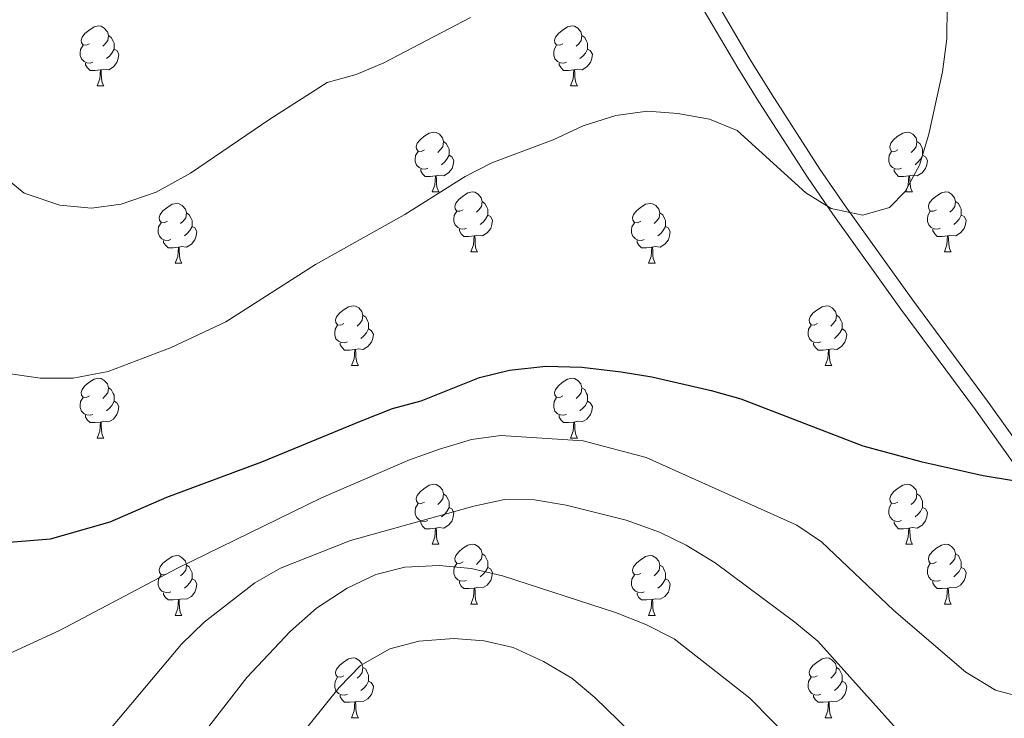
# Model space of a CAD drawing. Extents: x 599368 to 603867, y 761354 to 764390.
# Drawn here: x 600278 to 600443, y 763586 to 763703 of the extents above; entities that cross this region are included whole.
import ezdxf

# ---------------------------------------------------------------- set-up
doc = ezdxf.new("R2010")
doc.units = 0
doc.header["$MEASUREMENT"] = 0
doc.linetypes.add('DGN Style 3', pattern=[59.710714, 42.65051, -17.060204])
for name, color, linetype in [('Nivel 21', 7, 'Continuous'), ('Nivel 36', 7, 'Continuous'), ('Nivel 4', 7, 'Continuous'), ('Nivel 49', 7, 'Continuous'), ('Nivel 5', 7, 'Continuous'), ('Nivel 61', 7, 'Continuous'), ('Nivel 63', 7, 'Continuous')]:
    doc.layers.add(name, color=color, linetype=linetype)

msp = doc.modelspace()

# ---------------------------------------------------------------- linework, layer by layer
at = {"layer": 'Nivel 21', "color": 19, "linetype": 'DGN Style 3', "lineweight": 0}
msp.add_polyline3d([(600448.811, 763626.561, 675), (600439.782, 763639.265, 676.662), (600427.279, 763656.141, 677.544), (600415.899, 763671.966, 680), (600411.689, 763678.121, 680.387), (600403.569, 763690.719, 680.686), (600400.082, 763696.37, 681.455), (600391.368, 763711.139, 685.003), (600384.914, 763721.887, 686.767), (600376.823, 763734.448, 688.723), (600373.563, 763738.394, 689.635), (600369.847, 763741.799, 690.68), (600364.332, 763746.03, 691.995), (600345.756, 763759.691, 694.536), (600328.227, 763772.935, 699.169), (600320.158, 763778.848, 700.672), (600315.406, 763781.871, 700.896), (600304.272, 763787.585, 700.607), (600289.118, 763796.587, 701.809)], dxfattribs=at)
at = {"layer": 'Nivel 21', "color": 19, "linetype": 'Continuous', "lineweight": 0}
msp.add_polyline3d([(600446.858, 763624.994, 675), (600437.759, 763637.796, 676.662), (600425.26, 763654.668, 677.544), (600413.852, 763670.531, 680), (600409.606, 763676.738, 680.387), (600401.454, 763689.386, 680.686), (600397.941, 763695.079, 681.455), (600389.219, 763709.86, 685.003), (600382.791, 763720.566, 686.767), (600374.802, 763732.969, 688.723), (600371.746, 763736.667, 689.635), (600368.238, 763739.882, 690.68), (600362.831, 763744.031, 691.995), (600344.261, 763757.686, 694.536), (600326.734, 763770.93, 699.169), (600318.747, 763776.783, 700.672), (600314.161, 763779.7, 700.896), (600303.061, 763785.396, 700.607), (600287.841, 763794.438, 701.809)], dxfattribs=at)
at = {"layer": 'Nivel 36', "color": 92, "linetype": 'Continuous', "lineweight": 0, "flags": 128}
for points in [[(600289.304, 763699.102), (600288.774, 763698.837), (600288.244, 763698.892), (600287.979, 763699.262), (600287.924, 763699.687), (600288.084, 763700.207), (600288.564, 763700.802), (600289.199, 763701.332), (600290.099, 763701.917), (600290.844, 763702.077), (600291.269, 763702.022), (600291.799, 763701.707), (600292.329, 763701.122), (600292.489, 763700.482), (600292.379, 763699.632), (600291.954, 763699.102), (600291.534, 763698.677)], [(600368.631, 763699.102), (600368.101, 763698.837), (600367.571, 763698.892), (600367.306, 763699.262), (600367.251, 763699.687), (600367.411, 763700.207), (600367.891, 763700.802), (600368.526, 763701.332), (600369.426, 763701.917), (600370.171, 763702.077), (600370.596, 763702.022), (600371.126, 763701.707), (600371.656, 763701.122), (600371.816, 763700.482), (600371.706, 763699.632), (600371.281, 763699.102), (600370.861, 763698.677)], [(600292.489, 763700.482), (600292.964, 763700.167), (600293.279, 763699.527), (600293.439, 763699.207), (600293.439, 763698.627), (600293.439, 763698.202), (600293.069, 763697.512), (600292.649, 763697.032), (600292.169, 763696.612)], [(600371.816, 763700.482), (600372.291, 763700.167), (600372.606, 763699.527), (600372.766, 763699.207), (600372.766, 763698.627), (600372.766, 763698.202), (600372.396, 763697.512), (600371.976, 763697.032), (600371.496, 763696.612)], [(600289.889, 763696.022), (600289.464, 763695.862), (600288.879, 763695.922), (600288.404, 763696.132), (600287.979, 763696.557), (600287.764, 763697.142), (600287.764, 763697.562), (600287.819, 763698.147), (600288.244, 763698.837)], [(600369.216, 763696.022), (600368.791, 763695.862), (600368.206, 763695.922), (600367.731, 763696.132), (600367.306, 763696.557), (600367.091, 763697.142), (600367.091, 763697.562), (600367.146, 763698.147), (600367.571, 763698.837)], [(600293.439, 763698.202), (600293.894, 763697.952), (600294.239, 763697.337), (600294.129, 763696.612), (600293.919, 763695.972), (600293.334, 763695.232), (600292.539, 763694.752), (600291.689, 763694.857), (600291.259, 763694.727)], [(600372.766, 763698.202), (600373.221, 763697.952), (600373.566, 763697.337), (600373.456, 763696.612), (600373.246, 763695.972), (600372.661, 763695.232), (600371.866, 763694.752), (600371.016, 763694.857), (600370.586, 763694.727)], [(600291.149, 763694.727), (600290.259, 763694.642), (600289.414, 763694.642), (600288.989, 763695.072), (600288.669, 763695.547), (600288.669, 763695.862)], [(600370.476, 763694.727), (600369.586, 763694.642), (600368.741, 763694.642), (600368.316, 763695.072), (600367.996, 763695.547), (600367.996, 763695.862)], [(600290.604, 763692.042), (600291.039, 763693.202), (600291.149, 763694.727), (600291.259, 763694.727), (600291.294, 763694.142), (600291.329, 763693.457), (600291.399, 763692.842), (600291.514, 763692.442), (600291.729, 763692.042)], [(600369.931, 763692.042), (600370.366, 763693.202), (600370.476, 763694.727), (600370.586, 763694.727), (600370.621, 763694.142), (600370.656, 763693.457), (600370.726, 763692.842), (600370.841, 763692.442), (600371.056, 763692.042)], [(600290.604, 763692.042), (600291.729, 763692.042)], [(600369.931, 763692.042), (600371.056, 763692.042)], [(600345.443, 763681.333), (600344.913, 763681.068), (600344.383, 763681.123), (600344.118, 763681.493), (600344.063, 763681.918), (600344.223, 763682.438), (600344.703, 763683.033), (600345.338, 763683.563), (600346.238, 763684.148), (600346.983, 763684.308), (600347.408, 763684.253), (600347.938, 763683.938), (600348.468, 763683.353), (600348.628, 763682.713), (600348.518, 763681.863), (600348.093, 763681.333), (600347.673, 763680.908)], [(600424.77, 763681.333), (600424.24, 763681.068), (600423.71, 763681.123), (600423.445, 763681.493), (600423.39, 763681.918), (600423.55, 763682.438), (600424.03, 763683.033), (600424.665, 763683.563), (600425.565, 763684.148), (600426.31, 763684.308), (600426.735, 763684.253), (600427.265, 763683.938), (600427.795, 763683.353), (600427.955, 763682.713), (600427.845, 763681.863), (600427.42, 763681.333), (600427, 763680.908)], [(600348.628, 763682.713), (600349.103, 763682.398), (600349.418, 763681.758), (600349.578, 763681.438), (600349.578, 763680.858), (600349.578, 763680.433), (600349.208, 763679.743), (600348.788, 763679.263), (600348.308, 763678.843)], [(600427.955, 763682.713), (600428.43, 763682.398), (600428.745, 763681.758), (600428.905, 763681.438), (600428.905, 763680.858), (600428.905, 763680.433), (600428.535, 763679.743), (600428.115, 763679.263), (600427.635, 763678.843)], [(600346.028, 763678.253), (600345.603, 763678.093), (600345.018, 763678.153), (600344.543, 763678.363), (600344.118, 763678.788), (600343.903, 763679.373), (600343.903, 763679.793), (600343.958, 763680.378), (600344.383, 763681.068)], [(600425.355, 763678.253), (600424.93, 763678.093), (600424.345, 763678.153), (600423.87, 763678.363), (600423.445, 763678.788), (600423.23, 763679.373), (600423.23, 763679.793), (600423.285, 763680.378), (600423.71, 763681.068)], [(600349.578, 763680.433), (600350.033, 763680.183), (600350.378, 763679.568), (600350.268, 763678.843), (600350.058, 763678.203), (600349.473, 763677.463), (600348.678, 763676.983), (600347.828, 763677.088), (600347.398, 763676.958)], [(600428.905, 763680.433), (600429.36, 763680.183), (600429.705, 763679.568), (600429.595, 763678.843), (600429.385, 763678.203), (600428.8, 763677.463), (600428.005, 763676.983), (600427.155, 763677.088), (600426.725, 763676.958)], [(600347.288, 763676.958), (600346.398, 763676.873), (600345.553, 763676.873), (600345.128, 763677.303), (600344.808, 763677.778), (600344.808, 763678.093)], [(600426.615, 763676.958), (600425.725, 763676.873), (600424.88, 763676.873), (600424.455, 763677.303), (600424.135, 763677.778), (600424.135, 763678.093)], [(600346.743, 763674.273), (600347.178, 763675.433), (600347.288, 763676.958), (600347.398, 763676.958), (600347.433, 763676.373), (600347.468, 763675.688), (600347.538, 763675.073), (600347.653, 763674.673), (600347.868, 763674.273)], [(600426.07, 763674.273), (600426.505, 763675.433), (600426.615, 763676.958), (600426.725, 763676.958), (600426.76, 763676.373), (600426.795, 763675.688), (600426.865, 763675.073), (600426.98, 763674.673), (600427.195, 763674.273)], [(600346.743, 763674.273), (600347.868, 763674.273)], [(600351.918, 763671.298), (600351.388, 763671.033), (600350.858, 763671.088), (600350.593, 763671.458), (600350.538, 763671.883), (600350.698, 763672.403), (600351.178, 763672.998), (600351.813, 763673.528), (600352.713, 763674.113), (600353.458, 763674.273), (600353.883, 763674.218), (600354.413, 763673.903), (600354.943, 763673.318), (600355.103, 763672.678), (600354.993, 763671.828), (600354.568, 763671.298), (600354.148, 763670.873)], [(600426.07, 763674.273), (600427.195, 763674.273)], [(600431.245, 763671.298), (600430.715, 763671.033), (600430.185, 763671.088), (600429.92, 763671.458), (600429.865, 763671.883), (600430.025, 763672.403), (600430.505, 763672.998), (600431.14, 763673.528), (600432.04, 763674.113), (600432.785, 763674.273), (600433.21, 763674.218), (600433.74, 763673.903), (600434.27, 763673.318), (600434.43, 763672.678), (600434.32, 763671.828), (600433.895, 763671.298), (600433.475, 763670.873)], [(600302.363, 763669.393), (600301.833, 763669.128), (600301.303, 763669.183), (600301.038, 763669.553), (600300.983, 763669.978), (600301.143, 763670.498), (600301.623, 763671.093), (600302.258, 763671.623), (600303.158, 763672.208), (600303.903, 763672.368), (600304.328, 763672.313), (600304.858, 763671.998), (600305.388, 763671.413), (600305.548, 763670.773), (600305.438, 763669.923), (600305.013, 763669.393), (600304.593, 763668.968)], [(600355.103, 763672.678), (600355.578, 763672.363), (600355.893, 763671.723), (600356.053, 763671.403), (600356.053, 763670.823), (600356.053, 763670.398), (600355.683, 763669.708), (600355.263, 763669.228), (600354.783, 763668.808)], [(600381.69, 763669.393), (600381.16, 763669.128), (600380.63, 763669.183), (600380.365, 763669.553), (600380.31, 763669.978), (600380.47, 763670.498), (600380.95, 763671.093), (600381.585, 763671.623), (600382.485, 763672.208), (600383.23, 763672.368), (600383.655, 763672.313), (600384.185, 763671.998), (600384.715, 763671.413), (600384.875, 763670.773), (600384.765, 763669.923), (600384.34, 763669.393), (600383.92, 763668.968)], [(600434.43, 763672.678), (600434.905, 763672.363), (600435.22, 763671.723), (600435.38, 763671.403), (600435.38, 763670.823), (600435.38, 763670.398), (600435.01, 763669.708), (600434.59, 763669.228), (600434.11, 763668.808)], [(600305.548, 763670.773), (600306.023, 763670.458), (600306.338, 763669.818), (600306.498, 763669.498), (600306.498, 763668.918), (600306.498, 763668.493), (600306.128, 763667.803), (600305.708, 763667.323), (600305.228, 763666.903)], [(600352.503, 763668.218), (600352.078, 763668.058), (600351.493, 763668.118), (600351.018, 763668.328), (600350.593, 763668.753), (600350.378, 763669.338), (600350.378, 763669.758), (600350.433, 763670.343), (600350.858, 763671.033)], [(600384.875, 763670.773), (600385.35, 763670.458), (600385.665, 763669.818), (600385.825, 763669.498), (600385.825, 763668.918), (600385.825, 763668.493), (600385.455, 763667.803), (600385.035, 763667.323), (600384.555, 763666.903)], [(600431.83, 763668.218), (600431.405, 763668.058), (600430.82, 763668.118), (600430.345, 763668.328), (600429.92, 763668.753), (600429.705, 763669.338), (600429.705, 763669.758), (600429.76, 763670.343), (600430.185, 763671.033)], [(600302.948, 763666.313), (600302.523, 763666.153), (600301.938, 763666.213), (600301.463, 763666.423), (600301.038, 763666.848), (600300.823, 763667.433), (600300.823, 763667.853), (600300.878, 763668.438), (600301.303, 763669.128)], [(600356.053, 763670.398), (600356.508, 763670.148), (600356.853, 763669.533), (600356.743, 763668.808), (600356.533, 763668.168), (600355.948, 763667.428), (600355.153, 763666.948), (600354.303, 763667.053), (600353.873, 763666.923)], [(600382.275, 763666.313), (600381.85, 763666.153), (600381.265, 763666.213), (600380.79, 763666.423), (600380.365, 763666.848), (600380.15, 763667.433), (600380.15, 763667.853), (600380.205, 763668.438), (600380.63, 763669.128)], [(600435.38, 763670.398), (600435.835, 763670.148), (600436.18, 763669.533), (600436.07, 763668.808), (600435.86, 763668.168), (600435.275, 763667.428), (600434.48, 763666.948), (600433.63, 763667.053), (600433.2, 763666.923)], [(600306.498, 763668.493), (600306.953, 763668.243), (600307.298, 763667.628), (600307.188, 763666.903), (600306.978, 763666.263), (600306.393, 763665.523), (600305.598, 763665.043), (600304.748, 763665.148), (600304.318, 763665.018)], [(600353.763, 763666.923), (600352.873, 763666.838), (600352.028, 763666.838), (600351.603, 763667.268), (600351.283, 763667.743), (600351.283, 763668.058)], [(600385.825, 763668.493), (600386.28, 763668.243), (600386.625, 763667.628), (600386.515, 763666.903), (600386.305, 763666.263), (600385.72, 763665.523), (600384.925, 763665.043), (600384.075, 763665.148), (600383.645, 763665.018)], [(600433.09, 763666.923), (600432.2, 763666.838), (600431.355, 763666.838), (600430.93, 763667.268), (600430.61, 763667.743), (600430.61, 763668.058)], [(600304.208, 763665.018), (600303.318, 763664.933), (600302.473, 763664.933), (600302.048, 763665.363), (600301.728, 763665.838), (600301.728, 763666.153)], [(600353.218, 763664.238), (600353.653, 763665.398), (600353.763, 763666.923), (600353.873, 763666.923), (600353.908, 763666.338), (600353.943, 763665.653), (600354.013, 763665.038), (600354.128, 763664.638), (600354.343, 763664.238)], [(600383.535, 763665.018), (600382.645, 763664.933), (600381.8, 763664.933), (600381.375, 763665.363), (600381.055, 763665.838), (600381.055, 763666.153)], [(600432.545, 763664.238), (600432.98, 763665.398), (600433.09, 763666.923), (600433.2, 763666.923), (600433.235, 763666.338), (600433.27, 763665.653), (600433.34, 763665.038), (600433.455, 763664.638), (600433.67, 763664.238)], [(600303.663, 763662.333), (600304.098, 763663.493), (600304.208, 763665.018), (600304.318, 763665.018), (600304.353, 763664.433), (600304.388, 763663.748), (600304.458, 763663.133), (600304.573, 763662.733), (600304.788, 763662.333)], [(600353.218, 763664.238), (600354.343, 763664.238)], [(600382.99, 763662.333), (600383.425, 763663.493), (600383.535, 763665.018), (600383.645, 763665.018), (600383.68, 763664.433), (600383.715, 763663.748), (600383.785, 763663.133), (600383.9, 763662.733), (600384.115, 763662.333)], [(600432.545, 763664.238), (600433.67, 763664.238)], [(600303.663, 763662.333), (600304.788, 763662.333)], [(600382.99, 763662.333), (600384.115, 763662.333)], [(600331.94, 763652.25), (600331.41, 763651.985), (600330.88, 763652.04), (600330.615, 763652.41), (600330.56, 763652.835), (600330.72, 763653.355), (600331.2, 763653.95), (600331.835, 763654.48), (600332.735, 763655.065), (600333.48, 763655.225), (600333.905, 763655.17), (600334.435, 763654.855), (600334.965, 763654.27), (600335.125, 763653.63), (600335.015, 763652.78), (600334.59, 763652.25), (600334.17, 763651.825)], [(600411.267, 763652.25), (600410.737, 763651.985), (600410.207, 763652.04), (600409.942, 763652.41), (600409.887, 763652.835), (600410.047, 763653.355), (600410.527, 763653.95), (600411.162, 763654.48), (600412.062, 763655.065), (600412.807, 763655.225), (600413.232, 763655.17), (600413.762, 763654.855), (600414.292, 763654.27), (600414.452, 763653.63), (600414.342, 763652.78), (600413.917, 763652.25), (600413.497, 763651.825)], [(600335.125, 763653.63), (600335.6, 763653.315), (600335.915, 763652.675), (600336.075, 763652.355), (600336.075, 763651.775), (600336.075, 763651.35), (600335.705, 763650.66), (600335.285, 763650.18), (600334.805, 763649.76)], [(600414.452, 763653.63), (600414.927, 763653.315), (600415.242, 763652.675), (600415.402, 763652.355), (600415.402, 763651.775), (600415.402, 763651.35), (600415.032, 763650.66), (600414.612, 763650.18), (600414.132, 763649.76)], [(600332.525, 763649.17), (600332.1, 763649.01), (600331.515, 763649.07), (600331.04, 763649.28), (600330.615, 763649.705), (600330.4, 763650.29), (600330.4, 763650.71), (600330.455, 763651.295), (600330.88, 763651.985)], [(600336.075, 763651.35), (600336.53, 763651.1), (600336.875, 763650.485), (600336.765, 763649.76), (600336.555, 763649.12), (600335.97, 763648.38), (600335.175, 763647.9), (600334.325, 763648.005), (600333.895, 763647.875)], [(600411.852, 763649.17), (600411.427, 763649.01), (600410.842, 763649.07), (600410.367, 763649.28), (600409.942, 763649.705), (600409.727, 763650.29), (600409.727, 763650.71), (600409.782, 763651.295), (600410.207, 763651.985)], [(600415.402, 763651.35), (600415.857, 763651.1), (600416.202, 763650.485), (600416.092, 763649.76), (600415.882, 763649.12), (600415.297, 763648.38), (600414.502, 763647.9), (600413.652, 763648.005), (600413.222, 763647.875)], [(600333.785, 763647.875), (600332.895, 763647.79), (600332.05, 763647.79), (600331.625, 763648.22), (600331.305, 763648.695), (600331.305, 763649.01)], [(600333.24, 763645.19), (600333.675, 763646.35), (600333.785, 763647.875), (600333.895, 763647.875), (600333.93, 763647.29), (600333.965, 763646.605), (600334.035, 763645.99), (600334.15, 763645.59), (600334.365, 763645.19)], [(600413.112, 763647.875), (600412.222, 763647.79), (600411.377, 763647.79), (600410.952, 763648.22), (600410.632, 763648.695), (600410.632, 763649.01)], [(600412.567, 763645.19), (600413.002, 763646.35), (600413.112, 763647.875), (600413.222, 763647.875), (600413.257, 763647.29), (600413.292, 763646.605), (600413.362, 763645.99), (600413.477, 763645.59), (600413.692, 763645.19)], [(600333.24, 763645.19), (600334.365, 763645.19)], [(600412.567, 763645.19), (600413.692, 763645.19)], [(600289.304, 763640.11), (600288.774, 763639.845), (600288.244, 763639.9), (600287.979, 763640.27), (600287.924, 763640.695), (600288.084, 763641.215), (600288.564, 763641.81), (600289.199, 763642.34), (600290.099, 763642.925), (600290.844, 763643.085), (600291.269, 763643.03), (600291.799, 763642.715), (600292.329, 763642.13), (600292.489, 763641.49), (600292.379, 763640.64), (600291.954, 763640.11), (600291.534, 763639.685)], [(600368.631, 763640.11), (600368.101, 763639.845), (600367.571, 763639.9), (600367.306, 763640.27), (600367.251, 763640.695), (600367.411, 763641.215), (600367.891, 763641.81), (600368.526, 763642.34), (600369.426, 763642.925), (600370.171, 763643.085), (600370.596, 763643.03), (600371.126, 763642.715), (600371.656, 763642.13), (600371.816, 763641.49), (600371.706, 763640.64), (600371.281, 763640.11), (600370.861, 763639.685)], [(600292.489, 763641.49), (600292.964, 763641.175), (600293.279, 763640.535), (600293.439, 763640.215), (600293.439, 763639.635), (600293.439, 763639.21), (600293.069, 763638.52), (600292.649, 763638.04), (600292.169, 763637.62)], [(600371.816, 763641.49), (600372.291, 763641.175), (600372.606, 763640.535), (600372.766, 763640.215), (600372.766, 763639.635), (600372.766, 763639.21), (600372.396, 763638.52), (600371.976, 763638.04), (600371.496, 763637.62)], [(600289.889, 763637.03), (600289.464, 763636.87), (600288.879, 763636.93), (600288.404, 763637.14), (600287.979, 763637.565), (600287.764, 763638.15), (600287.764, 763638.57), (600287.819, 763639.155), (600288.244, 763639.845)], [(600369.216, 763637.03), (600368.791, 763636.87), (600368.206, 763636.93), (600367.731, 763637.14), (600367.306, 763637.565), (600367.091, 763638.15), (600367.091, 763638.57), (600367.146, 763639.155), (600367.571, 763639.845)], [(600293.439, 763639.21), (600293.894, 763638.96), (600294.239, 763638.345), (600294.129, 763637.62), (600293.919, 763636.98), (600293.334, 763636.24), (600292.539, 763635.76), (600291.689, 763635.865), (600291.259, 763635.735)], [(600372.766, 763639.21), (600373.221, 763638.96), (600373.566, 763638.345), (600373.456, 763637.62), (600373.246, 763636.98), (600372.661, 763636.24), (600371.866, 763635.76), (600371.016, 763635.865), (600370.586, 763635.735)], [(600291.149, 763635.735), (600290.259, 763635.65), (600289.414, 763635.65), (600288.989, 763636.08), (600288.669, 763636.555), (600288.669, 763636.87)], [(600370.476, 763635.735), (600369.586, 763635.65), (600368.741, 763635.65), (600368.316, 763636.08), (600367.996, 763636.555), (600367.996, 763636.87)], [(600290.604, 763633.05), (600291.039, 763634.21), (600291.149, 763635.735), (600291.259, 763635.735), (600291.294, 763635.15), (600291.329, 763634.465), (600291.399, 763633.85), (600291.514, 763633.45), (600291.729, 763633.05)], [(600369.931, 763633.05), (600370.366, 763634.21), (600370.476, 763635.735), (600370.586, 763635.735), (600370.621, 763635.15), (600370.656, 763634.465), (600370.726, 763633.85), (600370.841, 763633.45), (600371.056, 763633.05)], [(600290.604, 763633.05), (600291.729, 763633.05)], [(600369.931, 763633.05), (600371.056, 763633.05)], [(600345.443, 763622.341), (600344.913, 763622.076), (600344.383, 763622.131), (600344.118, 763622.501), (600344.063, 763622.926), (600344.223, 763623.446), (600344.703, 763624.041), (600345.338, 763624.571), (600346.238, 763625.156), (600346.983, 763625.316), (600347.408, 763625.261), (600347.938, 763624.946), (600348.468, 763624.361), (600348.628, 763623.721), (600348.518, 763622.871), (600348.093, 763622.341), (600347.673, 763621.916)], [(600424.77, 763622.341), (600424.24, 763622.076), (600423.71, 763622.131), (600423.445, 763622.501), (600423.39, 763622.926), (600423.55, 763623.446), (600424.03, 763624.041), (600424.665, 763624.571), (600425.565, 763625.156), (600426.31, 763625.316), (600426.735, 763625.261), (600427.265, 763624.946), (600427.795, 763624.361), (600427.955, 763623.721), (600427.845, 763622.871), (600427.42, 763622.341), (600427, 763621.916)], [(600348.628, 763623.721), (600349.103, 763623.406), (600349.418, 763622.766), (600349.578, 763622.446), (600349.578, 763621.866), (600349.578, 763621.441), (600349.208, 763620.751), (600348.788, 763620.271), (600348.308, 763619.851)], [(600427.955, 763623.721), (600428.43, 763623.406), (600428.745, 763622.766), (600428.905, 763622.446), (600428.905, 763621.866), (600428.905, 763621.441), (600428.535, 763620.751), (600428.115, 763620.271), (600427.635, 763619.851)], [(600346.028, 763619.261), (600345.603, 763619.101), (600345.018, 763619.161), (600344.543, 763619.371), (600344.118, 763619.796), (600343.903, 763620.381), (600343.903, 763620.801), (600343.958, 763621.386), (600344.383, 763622.076)], [(600349.578, 763621.441), (600350.033, 763621.191), (600350.378, 763620.576), (600350.268, 763619.851), (600350.058, 763619.211), (600349.473, 763618.471), (600348.678, 763617.991), (600347.828, 763618.096), (600347.398, 763617.966)], [(600425.355, 763619.261), (600424.93, 763619.101), (600424.345, 763619.161), (600423.87, 763619.371), (600423.445, 763619.796), (600423.23, 763620.381), (600423.23, 763620.801), (600423.285, 763621.386), (600423.71, 763622.076)], [(600428.905, 763621.441), (600429.36, 763621.191), (600429.705, 763620.576), (600429.595, 763619.851), (600429.385, 763619.211), (600428.8, 763618.471), (600428.005, 763617.991), (600427.155, 763618.096), (600426.725, 763617.966)], [(600347.288, 763617.966), (600346.398, 763617.881), (600345.553, 763617.881), (600345.128, 763618.311), (600344.808, 763618.786), (600344.808, 763619.101)], [(600346.743, 763615.281), (600347.178, 763616.441), (600347.288, 763617.966), (600347.398, 763617.966), (600347.433, 763617.381), (600347.468, 763616.696), (600347.538, 763616.081), (600347.653, 763615.681), (600347.868, 763615.281)], [(600426.615, 763617.966), (600425.725, 763617.881), (600424.88, 763617.881), (600424.455, 763618.311), (600424.135, 763618.786), (600424.135, 763619.101)], [(600426.07, 763615.281), (600426.505, 763616.441), (600426.615, 763617.966), (600426.725, 763617.966), (600426.76, 763617.381), (600426.795, 763616.696), (600426.865, 763616.081), (600426.98, 763615.681), (600427.195, 763615.281)], [(600346.743, 763615.281), (600347.868, 763615.281)], [(600351.918, 763612.306), (600351.388, 763612.041), (600350.858, 763612.096), (600350.593, 763612.466), (600350.538, 763612.891), (600350.698, 763613.411), (600351.178, 763614.006), (600351.813, 763614.536), (600352.713, 763615.121), (600353.458, 763615.281), (600353.883, 763615.226), (600354.413, 763614.911), (600354.943, 763614.326), (600355.103, 763613.686), (600354.993, 763612.836), (600354.568, 763612.306), (600354.148, 763611.881)], [(600426.07, 763615.281), (600427.195, 763615.281)], [(600431.245, 763612.306), (600430.715, 763612.041), (600430.185, 763612.096), (600429.92, 763612.466), (600429.865, 763612.891), (600430.025, 763613.411), (600430.505, 763614.006), (600431.14, 763614.536), (600432.04, 763615.121), (600432.785, 763615.281), (600433.21, 763615.226), (600433.74, 763614.911), (600434.27, 763614.326), (600434.43, 763613.686), (600434.32, 763612.836), (600433.895, 763612.306), (600433.475, 763611.881)], [(600302.363, 763610.401), (600301.833, 763610.136), (600301.303, 763610.191), (600301.038, 763610.561), (600300.983, 763610.986), (600301.143, 763611.506), (600301.623, 763612.101), (600302.258, 763612.631), (600303.158, 763613.216), (600303.903, 763613.376), (600304.328, 763613.321), (600304.858, 763613.006), (600305.388, 763612.421), (600305.548, 763611.781), (600305.438, 763610.931), (600305.013, 763610.401), (600304.593, 763609.976)], [(600355.103, 763613.686), (600355.578, 763613.371), (600355.893, 763612.731), (600356.053, 763612.411), (600356.053, 763611.831), (600356.053, 763611.406), (600355.683, 763610.716), (600355.263, 763610.236), (600354.783, 763609.816)], [(600381.69, 763610.401), (600381.16, 763610.136), (600380.63, 763610.191), (600380.365, 763610.561), (600380.31, 763610.986), (600380.47, 763611.506), (600380.95, 763612.101), (600381.585, 763612.631), (600382.485, 763613.216), (600383.23, 763613.376), (600383.655, 763613.321), (600384.185, 763613.006), (600384.715, 763612.421), (600384.875, 763611.781), (600384.765, 763610.931), (600384.34, 763610.401), (600383.92, 763609.976)], [(600434.43, 763613.686), (600434.905, 763613.371), (600435.22, 763612.731), (600435.38, 763612.411), (600435.38, 763611.831), (600435.38, 763611.406), (600435.01, 763610.716), (600434.59, 763610.236), (600434.11, 763609.816)], [(600305.548, 763611.781), (600306.023, 763611.466), (600306.338, 763610.826), (600306.498, 763610.506), (600306.498, 763609.926), (600306.498, 763609.501), (600306.128, 763608.811), (600305.708, 763608.331), (600305.228, 763607.911)], [(600352.503, 763609.226), (600352.078, 763609.066), (600351.493, 763609.126), (600351.018, 763609.336), (600350.593, 763609.761), (600350.378, 763610.346), (600350.378, 763610.766), (600350.433, 763611.351), (600350.858, 763612.041)], [(600356.053, 763611.406), (600356.508, 763611.156), (600356.853, 763610.541), (600356.743, 763609.816), (600356.533, 763609.176), (600355.948, 763608.436), (600355.153, 763607.956), (600354.303, 763608.061), (600353.873, 763607.931)], [(600384.875, 763611.781), (600385.35, 763611.466), (600385.665, 763610.826), (600385.825, 763610.506), (600385.825, 763609.926), (600385.825, 763609.501), (600385.455, 763608.811), (600385.035, 763608.331), (600384.555, 763607.911)], [(600431.83, 763609.226), (600431.405, 763609.066), (600430.82, 763609.126), (600430.345, 763609.336), (600429.92, 763609.761), (600429.705, 763610.346), (600429.705, 763610.766), (600429.76, 763611.351), (600430.185, 763612.041)], [(600435.38, 763611.406), (600435.835, 763611.156), (600436.18, 763610.541), (600436.07, 763609.816), (600435.86, 763609.176), (600435.275, 763608.436), (600434.48, 763607.956), (600433.63, 763608.061), (600433.2, 763607.931)], [(600302.948, 763607.321), (600302.523, 763607.161), (600301.938, 763607.221), (600301.463, 763607.431), (600301.038, 763607.856), (600300.823, 763608.441), (600300.823, 763608.861), (600300.878, 763609.446), (600301.303, 763610.136)], [(600382.275, 763607.321), (600381.85, 763607.161), (600381.265, 763607.221), (600380.79, 763607.431), (600380.365, 763607.856), (600380.15, 763608.441), (600380.15, 763608.861), (600380.205, 763609.446), (600380.63, 763610.136)], [(600306.498, 763609.501), (600306.953, 763609.251), (600307.298, 763608.636), (600307.188, 763607.911), (600306.978, 763607.271), (600306.393, 763606.531), (600305.598, 763606.051), (600304.748, 763606.156), (600304.318, 763606.026)], [(600353.763, 763607.931), (600352.873, 763607.846), (600352.028, 763607.846), (600351.603, 763608.276), (600351.283, 763608.751), (600351.283, 763609.066)], [(600385.825, 763609.501), (600386.28, 763609.251), (600386.625, 763608.636), (600386.515, 763607.911), (600386.305, 763607.271), (600385.72, 763606.531), (600384.925, 763606.051), (600384.075, 763606.156), (600383.645, 763606.026)], [(600433.09, 763607.931), (600432.2, 763607.846), (600431.355, 763607.846), (600430.93, 763608.276), (600430.61, 763608.751), (600430.61, 763609.066)], [(600304.208, 763606.026), (600303.318, 763605.941), (600302.473, 763605.941), (600302.048, 763606.371), (600301.728, 763606.846), (600301.728, 763607.161)], [(600353.218, 763605.246), (600353.653, 763606.406), (600353.763, 763607.931), (600353.873, 763607.931), (600353.908, 763607.346), (600353.943, 763606.661), (600354.013, 763606.046), (600354.128, 763605.646), (600354.343, 763605.246)], [(600383.535, 763606.026), (600382.645, 763605.941), (600381.8, 763605.941), (600381.375, 763606.371), (600381.055, 763606.846), (600381.055, 763607.161)], [(600432.545, 763605.246), (600432.98, 763606.406), (600433.09, 763607.931), (600433.2, 763607.931), (600433.235, 763607.346), (600433.27, 763606.661), (600433.34, 763606.046), (600433.455, 763605.646), (600433.67, 763605.246)], [(600303.663, 763603.341), (600304.098, 763604.501), (600304.208, 763606.026), (600304.318, 763606.026), (600304.353, 763605.441), (600304.388, 763604.756), (600304.458, 763604.141), (600304.573, 763603.741), (600304.788, 763603.341)], [(600353.218, 763605.246), (600354.343, 763605.246)], [(600382.99, 763603.341), (600383.425, 763604.501), (600383.535, 763606.026), (600383.645, 763606.026), (600383.68, 763605.441), (600383.715, 763604.756), (600383.785, 763604.141), (600383.9, 763603.741), (600384.115, 763603.341)], [(600432.545, 763605.246), (600433.67, 763605.246)], [(600303.663, 763603.341), (600304.788, 763603.341)], [(600382.99, 763603.341), (600384.115, 763603.341)], [(600331.94, 763593.258), (600331.41, 763592.993), (600330.88, 763593.048), (600330.615, 763593.418), (600330.56, 763593.843), (600330.72, 763594.363), (600331.2, 763594.958), (600331.835, 763595.488), (600332.735, 763596.073), (600333.48, 763596.233), (600333.905, 763596.178), (600334.435, 763595.863), (600334.965, 763595.278), (600335.125, 763594.638), (600335.015, 763593.788), (600334.59, 763593.258), (600334.17, 763592.833)], [(600411.267, 763593.258), (600410.737, 763592.993), (600410.207, 763593.048), (600409.942, 763593.418), (600409.887, 763593.843), (600410.047, 763594.363), (600410.527, 763594.958), (600411.162, 763595.488), (600412.062, 763596.073), (600412.807, 763596.233), (600413.232, 763596.178), (600413.762, 763595.863), (600414.292, 763595.278), (600414.452, 763594.638), (600414.342, 763593.788), (600413.917, 763593.258), (600413.497, 763592.833)], [(600335.125, 763594.638), (600335.6, 763594.323), (600335.915, 763593.683), (600336.075, 763593.363), (600336.075, 763592.783), (600336.075, 763592.358), (600335.705, 763591.668), (600335.285, 763591.188), (600334.805, 763590.768)], [(600414.452, 763594.638), (600414.927, 763594.323), (600415.242, 763593.683), (600415.402, 763593.363), (600415.402, 763592.783), (600415.402, 763592.358), (600415.032, 763591.668), (600414.612, 763591.188), (600414.132, 763590.768)], [(600332.525, 763590.178), (600332.1, 763590.018), (600331.515, 763590.078), (600331.04, 763590.288), (600330.615, 763590.713), (600330.4, 763591.298), (600330.4, 763591.718), (600330.455, 763592.303), (600330.88, 763592.993)], [(600336.075, 763592.358), (600336.53, 763592.108), (600336.875, 763591.493), (600336.765, 763590.768), (600336.555, 763590.128), (600335.97, 763589.388), (600335.175, 763588.908), (600334.325, 763589.013), (600333.895, 763588.883)], [(600411.852, 763590.178), (600411.427, 763590.018), (600410.842, 763590.078), (600410.367, 763590.288), (600409.942, 763590.713), (600409.727, 763591.298), (600409.727, 763591.718), (600409.782, 763592.303), (600410.207, 763592.993)], [(600415.402, 763592.358), (600415.857, 763592.108), (600416.202, 763591.493), (600416.092, 763590.768), (600415.882, 763590.128), (600415.297, 763589.388), (600414.502, 763588.908), (600413.652, 763589.013), (600413.222, 763588.883)], [(600333.785, 763588.883), (600332.895, 763588.798), (600332.05, 763588.798), (600331.625, 763589.228), (600331.305, 763589.703), (600331.305, 763590.018)], [(600413.112, 763588.883), (600412.222, 763588.798), (600411.377, 763588.798), (600410.952, 763589.228), (600410.632, 763589.703), (600410.632, 763590.018)], [(600333.24, 763586.198), (600333.675, 763587.358), (600333.785, 763588.883), (600333.895, 763588.883), (600333.93, 763588.298), (600333.965, 763587.613), (600334.035, 763586.998), (600334.15, 763586.598), (600334.365, 763586.198)], [(600412.567, 763586.198), (600413.002, 763587.358), (600413.112, 763588.883), (600413.222, 763588.883), (600413.257, 763588.298), (600413.292, 763587.613), (600413.362, 763586.998), (600413.477, 763586.598), (600413.692, 763586.198)], [(600333.24, 763586.198), (600334.365, 763586.198)], [(600412.567, 763586.198), (600413.692, 763586.198)]]:
    msp.add_lwpolyline(points, dxfattribs=at)
at = {"layer": 'Nivel 4', "color": 25, "linetype": 'Continuous', "lineweight": 30, "elevation": 675, "flags": 128}
msp.add_lwpolyline([(600275.883, 763615.625), (600282.803, 763616.191), (600292.8, 763619.011), (600302.27, 763623.184), (600318.211, 763629.07), (600334.73, 763635.907), (600340.093, 763637.989), (600344.913, 763639.316), (600354.643, 763643.187), (600359.7, 763644.429), (600365.799, 763645.087), (600371.789, 763644.914), (600378.382, 763644.147), (600383.506, 763643.301), (600393.489, 763641.035), (600398.437, 763639.616), (600418.894, 763631.768), (600428.627, 763629.106), (600439.026, 763626.799), (600444.15, 763625.953)], dxfattribs=at)
at = {"layer": 'Nivel 49', "color": 19, "linetype": 'Continuous', "lineweight": 0, "extrusion": (0.133435, -0.170629, 0.976259), "elevation": -49530.515, "flags": 128}
msp.add_lwpolyline([(944038.625, 226370.426), (943528.296, 226766.824), (942950.332, 225986.475)], dxfattribs=at)
at = {"layer": 'Nivel 5', "color": 25, "linetype": 'Continuous', "lineweight": 0, "flags": 128}
for points, elevation in [([(600275.346, 763643.941), (600281.079, 763643.096), (600286.568, 763643.104), (600292.421, 763644.211), (600303.026, 763648.252), (600312.166, 763652.535), (600327.212, 763662.119), (600342.139, 763670.516), (600352.256, 763676.869), (600356.707, 763679.146), (600367.005, 763682.99), (600372.002, 763685.376), (600377.487, 763687.092), (600382.792, 763687.832), (600387.915, 763687.413), (600393.222, 763686.445), (600397.855, 763684.555), (600409.338, 763674.154), (600413.581, 763671.531), (600418.904, 763670.374), (600423.371, 763671.673), (600425.989, 763674.36), (600428.389, 763678.75), (600429.957, 763683.978), (600432.239, 763694.372), (600432.963, 763699.923), (600433.068, 763710.9)], 680), ([(600274.536, 763677.275), (600278.393, 763674.089), (600284.336, 763672.083), (600289.669, 763671.566), (600294.61, 763672.245), (600300.469, 763674.247), (600306.247, 763677.446), (600319.528, 763686.492), (600329.153, 763692.605), (600333.973, 763693.933), (600338.636, 763695.899), (600353.139, 763703.506)], 685), ([(600274.28, 763596.227), (600284.312, 763600.825), (600304.06, 763611.256), (600328.191, 763623.063), (600342.911, 763629.417), (600347.959, 763631.212), (600353.301, 763632.798), (600358.258, 763633.486), (600372.023, 763632.583), (600382.569, 763629.822), (600407.843, 763618.49), (600411.974, 763615.666), (600424.086, 763604.184), (600436.131, 763593.874), (600441.121, 763590.855), (600446.551, 763589.4)], 670), ([(600283.876, 763573.734), (600304.752, 763598.533), (600308.528, 763602.198), (600316.994, 763608.797), (600321.343, 763611.263), (600333.031, 763615.879), (600353.686, 763621.661), (600358.868, 763622.766), (600363.869, 763622.704), (600369.163, 763621.81), (600379.228, 763619.279), (600384.795, 763617.318), (600389.273, 763615.096), (600394.127, 763612.155), (600407.504, 763602.229), (600411.358, 763599.043), (600433.278, 763574.583)], 665), ([(600298.332, 763570.555), (600315.677, 763592.962), (600322.934, 763600.641), (600327.361, 763604.551), (600332.486, 763607.929), (600337.3, 763610.193), (600342.144, 763611.447), (600347.907, 763611.69), (600353.25, 763611.199), (600358.503, 763609.963), (600377.437, 763603.852), (600382.502, 763601.847), (600387.262, 763599.415), (600399.962, 763589.494), (600411.035, 763578.254)], 660), ([(600321.337, 763579.037), (600331.172, 763591.301), (600334.703, 763594.965), (600339.638, 763597.778), (600344.481, 763599.024), (600350.369, 763599.502), (600355.431, 763599.083), (600360.299, 763597.953), (600365.387, 763595.629), (600370.138, 763592.824), (600373.959, 763589.597), (600381.919, 763581.928)], 655)]:
    msp.add_lwpolyline(points, dxfattribs=dict(at, elevation=elevation))
at = {"layer": 'Nivel 61', "color": 19, "linetype": 'Continuous', "lineweight": 0}
msp.add_3dface([(600293.04, 761761.42), (603689.31, 761811.95), (603654.22, 764125.48), (600259.12, 764074.94)], dxfattribs=at)
at = {"layer": 'Nivel 63', "color": 7, "linetype": 'Continuous', "lineweight": 0}
msp.add_3dface([(599412.202, 761354.417), (603866.705, 761420.691), (603822.521, 764390.373), (599368.018, 764324.098)], dxfattribs=at)

doc.saveas('drawing.dxf')
